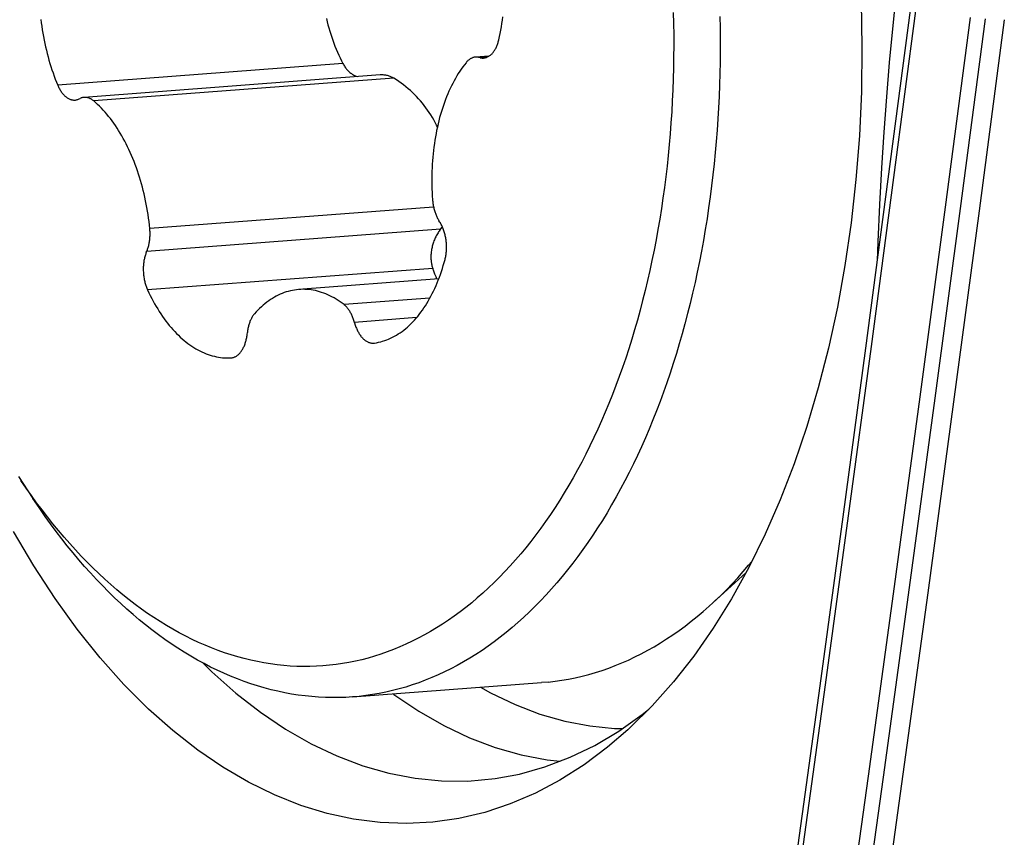
# Model space of a CAD drawing. Units: millimetres. Extents: x 0 to 594, y 0 to 420.
# Drawn here: x 190 to 193, y 168 to 170 of the extents above; entities that cross this region are included whole.
import ezdxf

# ---------------------------------------------------------------- set-up
doc = ezdxf.new("R2010")
doc.units = ezdxf.units.MM
doc.header["$LTSCALE"] = 32.67
doc.layers.add('10105076_CL', color=7, linetype='CONTINUOUS')
doc.layers.add('607088417-000_CL', color=7, linetype='CONTINUOUS')

msp = doc.modelspace()

# ---------------------------------------------------------------- linework, layer by layer
at = {"layer": '10105076_CL', "color": 7, "linetype": 'CONTINUOUS'}
for p, q in [((191.7777, 170.0685), (191.7368, 170.0654)), ((191.45, 170.0116), (190.5592, 169.9442)), ((191.6262, 169.3978), (191.2045, 169.3659)), ((191.4307, 169.2045), (191.433, 169.2048)), ((191.0009, 169.1603), (191.0014, 169.1603)), ((191.0014, 169.1603), (191.0028, 169.1605)), ((190.3616, 168.8026), (190.4052, 168.7367)), ((191.3668, 168.1395), (191.9354, 168.1825)), ((191.9553, 168.1843), (191.9354, 168.1825)), ((191.3867, 168.1413), (191.3668, 168.1395))]:
    msp.add_line(p, q, dxfattribs=at)
at = {"layer": '10105076_CL', "color": 9, "linetype": 'CONTINUOUS'}
for p, q in [((191.773, 170.0659), (191.749, 170.0641)), ((191.3378, 170.0458), (190.4798, 169.9809)), ((191.4912, 170.0016), (190.5883, 169.9334)), ((191.6107, 169.6136), (190.7569, 169.5491)), ((191.6316, 169.5471), (190.7474, 169.4802)), ((191.6081, 169.4294), (190.7501, 169.3646)), ((191.5995, 169.3399), (191.3411, 169.3204)), ((191.5595, 169.2812), (191.3724, 169.267))]:
    msp.add_line(p, q, dxfattribs=at)
at = {"layer": '10105076_CL', "color": 7, "linetype": 'CONTINUOUS'}
for points in [[(192.3319, 170.1996), (192.3326, 170.1662), (192.333, 170.1328), (192.3331, 170.0994), (192.3329, 170.0661), (192.3324, 170.0328), (192.3315, 169.9996), (192.3303, 169.9665), (192.3288, 169.9334), (192.3269, 169.9005), (192.3248, 169.8676), (192.3223, 169.8349), (192.3195, 169.8022), (192.3163, 169.7697), (192.3129, 169.7374), (192.3091, 169.7051), (192.3051, 169.6731), (192.3007, 169.6412), (192.2959, 169.6094), (192.2909, 169.5779), (192.2856, 169.5465), (192.2799, 169.5153), (192.274, 169.4844), (192.2677, 169.4536), (192.2611, 169.4231), (192.2543, 169.3928), (192.2471, 169.3627), (192.2396, 169.3329), (192.2318, 169.3033), (192.2237, 169.274), (192.2154, 169.2449), (192.2067, 169.2162), (192.1978, 169.1877), (192.1885, 169.1595), (192.179, 169.1316), (192.1692, 169.104), (192.1591, 169.0768), (192.1487, 169.0498), (192.1381, 169.0232), (192.1272, 168.9969), (192.116, 168.971), (192.1046, 168.9454), (192.0928, 168.9201), (192.0809, 168.8952), (192.0687, 168.8707), (192.0562, 168.8466), (192.0435, 168.8229), (192.0305, 168.7995), (192.0173, 168.7766), (192.0038, 168.754), (191.9901, 168.7319), (191.9762, 168.7101), (191.9621, 168.6888), (191.9477, 168.6679), (191.9331, 168.6475), (191.9183, 168.6274), (191.9033, 168.6078), (191.888, 168.5887), (191.8726, 168.57), (191.857, 168.5518), (191.8411, 168.534), (191.8251, 168.5167), (191.8089, 168.4999), (191.7925, 168.4836), (191.7759, 168.4677), (191.7592, 168.4523), (191.7422, 168.4374), (191.7252, 168.423), (191.7079, 168.4091), (191.6905, 168.3957), (191.673, 168.3828), (191.6553, 168.3704), (191.6374, 168.3585), (191.6194, 168.3471), (191.6013, 168.3363), (191.5831, 168.326), (191.5647, 168.3161), (191.5462, 168.3069), (191.5276, 168.2981), (191.5089, 168.2899), (191.4901, 168.2822), (191.4712, 168.275), (191.4522, 168.2684), (191.4331, 168.2623), (191.414, 168.2567), (191.3947, 168.2517), (191.3754, 168.2473), (191.356, 168.2433), (191.3366, 168.24), (191.3171, 168.2371), (191.2975, 168.2348)], [(192.4719, 170.1879), (192.4725, 170.1534), (192.4728, 170.1189), (192.4728, 170.0845), (192.4725, 170.0501), (192.4718, 170.0157), (192.4708, 169.9815), (192.4695, 169.9473), (192.4678, 169.9132), (192.4658, 169.8792), (192.4635, 169.8453), (192.4608, 169.8115), (192.4579, 169.7778), (192.4546, 169.7443), (192.4509, 169.7109), (192.447, 169.6776), (192.4427, 169.6445), (192.4381, 169.6116), (192.4332, 169.5789), (192.428, 169.5463), (192.4225, 169.5139), (192.4166, 169.4818), (192.4104, 169.4498), (192.4039, 169.4181), (192.3971, 169.3865), (192.39, 169.3552), (192.3826, 169.3242), (192.3749, 169.2934), (192.3669, 169.2628), (192.3585, 169.2326), (192.3499, 169.2026), (192.341, 169.1728), (192.3318, 169.1434), (192.3223, 169.1142), (192.3125, 169.0854), (192.3024, 169.0569), (192.292, 169.0287), (192.2813, 169.0008), (192.2704, 168.9732), (192.2592, 168.946), (192.2477, 168.9192), (192.2359, 168.8927), (192.2239, 168.8665), (192.2116, 168.8407), (192.1991, 168.8153), (192.1863, 168.7903), (192.1732, 168.7657), (192.1599, 168.7414), (192.1463, 168.7176), (192.1325, 168.6941), (192.1185, 168.6711), (192.1042, 168.6485), (192.0897, 168.6263), (192.0749, 168.6046), (192.0599, 168.5832), (192.0447, 168.5624), (192.0293, 168.5419), (192.0137, 168.522), (191.9979, 168.5024), (191.9818, 168.4834), (191.9656, 168.4648), (191.9491, 168.4467), (191.9325, 168.429), (191.9157, 168.4119), (191.8987, 168.3952), (191.8815, 168.379), (191.8641, 168.3633), (191.8466, 168.3481), (191.8289, 168.3334), (191.811, 168.3193), (191.793, 168.3056), (191.7748, 168.2924), (191.7565, 168.2798), (191.738, 168.2677), (191.7194, 168.2561), (191.7007, 168.245), (191.6818, 168.2344), (191.6628, 168.2244), (191.6437, 168.215), (191.6245, 168.206), (191.6051, 168.1976), (191.5857, 168.1898), (191.5662, 168.1824), (191.5465, 168.1757), (191.5268, 168.1694), (191.507, 168.1638), (191.4871, 168.1586), (191.4672, 168.1541), (191.4471, 168.15), (191.4271, 168.1466), (191.4069, 168.1437), (191.3867, 168.1413)], [(191.8068, 170.1175), (191.8089, 170.1271), (191.8109, 170.1369), (191.8128, 170.1467), (191.8145, 170.1566), (191.8161, 170.1666), (191.8175, 170.1766), (191.8188, 170.1868)], [(190.429, 170.1791), (190.4303, 170.1686), (190.4318, 170.1582), (190.4334, 170.1477), (190.4351, 170.1373), (190.4369, 170.127), (190.4389, 170.1167), (190.441, 170.1065), (190.4432, 170.0963), (190.4456, 170.0862), (190.4481, 170.0762), (190.4507, 170.0662), (190.4535, 170.0563), (190.4564, 170.0466), (190.4594, 170.0369), (190.4625, 170.0273), (190.4657, 170.0178), (190.4691, 170.0084), (190.4725, 169.9991), (190.4761, 169.99), (190.4798, 169.9809)], [(191.2881, 170.1816), (191.2904, 170.1721), (191.2928, 170.1625), (191.2954, 170.1531), (191.2981, 170.1437), (191.301, 170.1344), (191.3041, 170.1251), (191.3073, 170.116), (191.3106, 170.1069), (191.314, 170.0979), (191.3177, 170.089), (191.3214, 170.0801), (191.3253, 170.0714), (191.3293, 170.0628), (191.3335, 170.0542), (191.3378, 170.0458)], [(191.7612, 170.0627), (191.7621, 170.0628), (191.764, 170.0631), (191.7658, 170.0634), (191.7677, 170.0639), (191.7695, 170.0645), (191.7713, 170.0651), (191.7731, 170.0659), (191.7748, 170.0668), (191.7766, 170.0678), (191.7783, 170.0688), (191.78, 170.07), (191.7816, 170.0713), (191.7833, 170.0727), (191.7849, 170.0742), (191.7864, 170.0757), (191.7879, 170.0774), (191.7894, 170.0791), (191.7909, 170.081), (191.7923, 170.0829), (191.7936, 170.0849), (191.795, 170.087), (191.7962, 170.0891), (191.7974, 170.0914), (191.7986, 170.0937), (191.7997, 170.0961), (191.8008, 170.0986), (191.8018, 170.1011), (191.8028, 170.1037), (191.8037, 170.1063), (191.8046, 170.109), (191.8054, 170.1118), (191.8061, 170.1146), (191.8068, 170.1175)], [(191.7368, 170.0654), (191.7362, 170.0653), (191.7344, 170.0651), (191.7326, 170.0648), (191.7309, 170.0644), (191.7291, 170.0639), (191.7273, 170.0633), (191.7256, 170.0625), (191.7239, 170.0617), (191.7222, 170.0608), (191.7205, 170.0598), (191.7189, 170.0587), (191.7173, 170.0576), (191.7157, 170.0563), (191.7141, 170.0549), (191.7126, 170.0535), (191.7111, 170.0519), (191.7096, 170.0503), (191.7082, 170.0486)], [(191.7508, 170.0636), (191.7471, 170.0645), (191.7453, 170.0649), (191.7435, 170.0652), (191.7417, 170.0654), (191.7399, 170.0655), (191.738, 170.0654), (191.7368, 170.0654)], [(191.3378, 170.0458), (191.3392, 170.0432), (191.3407, 170.0407), (191.3422, 170.0382), (191.3438, 170.0358), (191.3455, 170.0335), (191.3473, 170.0312), (191.3491, 170.029), (191.351, 170.0269), (191.3529, 170.0248), (191.3549, 170.0228), (191.3569, 170.0209), (191.3591, 170.0191), (191.3612, 170.0174), (191.3635, 170.0157), (191.3658, 170.0141), (191.3681, 170.0127), (191.3705, 170.0113), (191.3729, 170.01), (191.3754, 170.0088), (191.3779, 170.0077), (191.3804, 170.0067), (191.3814, 170.0064)], [(191.7082, 170.0486), (191.7034, 170.0424), (191.6986, 170.0361), (191.694, 170.0295), (191.6894, 170.0228), (191.685, 170.0159), (191.6806, 170.0088), (191.6764, 170.0015), (191.6722, 169.9941), (191.6682, 169.9864), (191.6643, 169.9787), (191.6605, 169.9707), (191.6568, 169.9626), (191.6532, 169.9544), (191.6497, 169.946), (191.6464, 169.9374), (191.6432, 169.9287), (191.6401, 169.9199), (191.6371, 169.9109), (191.6342, 169.9018), (191.6315, 169.8926), (191.6289, 169.8833), (191.6264, 169.8738), (191.6241, 169.8643), (191.6219, 169.8546), (191.6198, 169.8449), (191.6179, 169.835), (191.6161, 169.8251), (191.6144, 169.815), (191.6129, 169.8049), (191.6115, 169.7947), (191.6102, 169.7845), (191.6091, 169.7742), (191.6081, 169.7638), (191.6073, 169.7534), (191.6066, 169.7429), (191.606, 169.7324), (191.6056, 169.7218), (191.6053, 169.7112), (191.6052, 169.7006), (191.6052, 169.6899), (191.6053, 169.6793), (191.6056, 169.6686), (191.6061, 169.6579), (191.6066, 169.6473), (191.6073, 169.6366)], [(191.7508, 170.0636), (191.7527, 170.0632), (191.7546, 170.0629), (191.7565, 170.0627), (191.7584, 170.0626), (191.7603, 170.0627), (191.7612, 170.0627)], [(191.4912, 170.0016), (191.4889, 170.0029), (191.4867, 170.0042), (191.4843, 170.0053), (191.482, 170.0064), (191.4795, 170.0073), (191.4771, 170.0082), (191.4746, 170.009), (191.4721, 170.0097), (191.4696, 170.0103), (191.467, 170.0108), (191.4644, 170.0112), (191.4618, 170.0114), (191.4592, 170.0116), (191.4565, 170.0117), (191.4538, 170.0117), (191.4512, 170.0116), (191.45, 170.0116)], [(190.4798, 169.9809), (190.481, 169.9783), (190.4822, 169.9756), (190.4834, 169.9731), (190.4847, 169.9706), (190.4861, 169.9682), (190.4875, 169.9658), (190.4889, 169.9636), (190.4904, 169.9614), (190.4919, 169.9593), (190.4934, 169.9572), (190.495, 169.9553), (190.4966, 169.9534), (190.4983, 169.9516), (190.4999, 169.9499), (190.5016, 169.9483), (190.5034, 169.9468), (190.5051, 169.9454), (190.5069, 169.9441), (190.5087, 169.9428), (190.5105, 169.9417), (190.5123, 169.9407), (190.5142, 169.9398), (190.516, 169.939), (190.5179, 169.9382), (190.5198, 169.9376), (190.5217, 169.9371), (190.5235, 169.9367), (190.5254, 169.9364), (190.5273, 169.9363), (190.5292, 169.9362), (190.5311, 169.9362), (190.5321, 169.9363)], [(191.6221, 169.8556), (191.6196, 169.8608), (191.6155, 169.8686), (191.6113, 169.8764), (191.6069, 169.884), (191.6024, 169.8914), (191.5976, 169.8988), (191.5927, 169.906), (191.5876, 169.9131), (191.5824, 169.92), (191.5769, 169.9268), (191.5713, 169.9335), (191.5655, 169.9401), (191.5595, 169.9465), (191.5534, 169.9527), (191.5472, 169.9588), (191.5408, 169.9647), (191.5342, 169.9704), (191.5275, 169.976), (191.5205, 169.9815), (191.5135, 169.9867), (191.5062, 169.9919), (191.4988, 169.9968), (191.4912, 170.0016)], [(190.5321, 169.9363), (190.5329, 169.9363), (190.5348, 169.9366), (190.5366, 169.9369), (190.5385, 169.9374), (190.5403, 169.9379), (190.5421, 169.9386), (190.5439, 169.9394), (190.5474, 169.9411)], [(190.5592, 169.9442), (190.558, 169.9441), (190.5562, 169.9438), (190.5544, 169.9435), (190.5526, 169.943), (190.5508, 169.9425), (190.5491, 169.9418), (190.5474, 169.9411)], [(190.5883, 169.9334), (190.5866, 169.9348), (190.5849, 169.9361), (190.5832, 169.9373), (190.5814, 169.9384), (190.5797, 169.9394), (190.5779, 169.9403), (190.5761, 169.9412), (190.5743, 169.9419), (190.5725, 169.9425), (190.5707, 169.9431), (190.5689, 169.9435), (190.567, 169.9439), (190.5652, 169.9441), (190.5634, 169.9443), (190.5616, 169.9443), (190.5598, 169.9442), (190.5592, 169.9442)], [(190.7569, 169.5491), (190.7558, 169.5597), (190.7545, 169.5703), (190.7531, 169.5809), (190.7516, 169.5914), (190.75, 169.6019), (190.7482, 169.6124), (190.7463, 169.6228), (190.7442, 169.6332), (190.742, 169.6435), (190.7397, 169.6537), (190.7372, 169.6638), (190.7347, 169.6739), (190.732, 169.6839), (190.7291, 169.6938), (190.7262, 169.7037), (190.7231, 169.7134), (190.7199, 169.723), (190.7165, 169.7325), (190.7131, 169.7419), (190.7095, 169.7512), (190.7058, 169.7604), (190.702, 169.7694), (190.6981, 169.7783), (190.6941, 169.7871), (190.69, 169.7957), (190.6858, 169.8042), (190.6814, 169.8126), (190.677, 169.8208), (190.6724, 169.8288), (190.6678, 169.8367), (190.6631, 169.8444), (190.6583, 169.852), (190.6533, 169.8594), (190.6483, 169.8666), (190.6433, 169.8736), (190.6381, 169.8805), (190.6329, 169.8871), (190.6275, 169.8936), (190.6221, 169.8999), (190.6167, 169.906), (190.6111, 169.9119), (190.6055, 169.9175), (190.5999, 169.923), (190.5941, 169.9283), (190.5883, 169.9334)], [(191.6073, 169.6366), (191.6076, 169.6335), (191.6079, 169.6304), (191.6083, 169.6273), (191.6087, 169.6243), (191.6092, 169.6213), (191.6097, 169.6183), (191.6103, 169.6153), (191.611, 169.6123), (191.6117, 169.6094), (191.6125, 169.6065), (191.6133, 169.6036), (191.6141, 169.6008), (191.6151, 169.598), (191.616, 169.5953), (191.6171, 169.5926), (191.6181, 169.5899), (191.6192, 169.5873), (191.6204, 169.5848), (191.6216, 169.5823), (191.6228, 169.5799), (191.6241, 169.5775), (191.6255, 169.5753), (191.6268, 169.573)], [(191.6451, 169.4567), (191.6458, 169.4595), (191.6464, 169.4624), (191.647, 169.4653), (191.6476, 169.4683), (191.648, 169.4713), (191.6484, 169.4744), (191.6488, 169.4774), (191.6491, 169.4805), (191.6493, 169.4837), (191.6495, 169.4868), (191.6496, 169.49), (191.6496, 169.4931), (191.6496, 169.4963), (191.6495, 169.4995), (191.6493, 169.5027), (191.6491, 169.5059), (191.6488, 169.5091), (191.6485, 169.5122), (191.6481, 169.5154), (191.6476, 169.5185), (191.6471, 169.5217), (191.6465, 169.5248), (191.6459, 169.5279), (191.6452, 169.5309), (191.6444, 169.5339), (191.6436, 169.5369), (191.6427, 169.5398), (191.6418, 169.5427), (191.6408, 169.5456), (191.6398, 169.5484), (191.6387, 169.5511), (191.6375, 169.5538), (191.6364, 169.5565), (191.6351, 169.559), (191.6338, 169.5616), (191.6325, 169.564), (191.6311, 169.5664), (191.6297, 169.5687), (191.6268, 169.573)], [(190.7463, 169.4778), (190.7484, 169.4827), (190.7494, 169.4851), (190.7503, 169.4876), (190.7512, 169.4902), (190.752, 169.4928), (190.7528, 169.4955), (190.7535, 169.4982), (190.7541, 169.501), (190.7547, 169.5038), (190.7553, 169.5067), (190.7558, 169.5096), (190.7562, 169.5125), (190.7566, 169.5155), (190.7569, 169.5184), (190.7572, 169.5214), (190.7574, 169.5245), (190.7575, 169.5275), (190.7576, 169.5306), (190.7576, 169.5336), (190.7576, 169.5367), (190.7575, 169.5398), (190.7573, 169.5429), (190.7571, 169.546), (190.7569, 169.5491)], [(191.6296, 169.5445), (191.6276, 169.5418), (191.6257, 169.5391), (191.6239, 169.5363), (191.6222, 169.5334), (191.6205, 169.5305), (191.6188, 169.5276), (191.6173, 169.5245), (191.6158, 169.5215), (191.6144, 169.5184), (191.613, 169.5153), (191.6118, 169.5121), (191.6106, 169.5089), (191.6095, 169.5057), (191.6085, 169.5025), (191.6075, 169.4993), (191.6067, 169.496), (191.6059, 169.4928), (191.6052, 169.4895), (191.6046, 169.4863), (191.604, 169.483), (191.6036, 169.4798), (191.6032, 169.4766), (191.6029, 169.4734), (191.6027, 169.4702), (191.6026, 169.467), (191.6025, 169.4639), (191.6026, 169.4608), (191.6027, 169.4577), (191.6029, 169.4547), (191.6032, 169.4517), (191.6035, 169.4487), (191.6039, 169.4458), (191.6045, 169.4429), (191.605, 169.4401), (191.6057, 169.4373), (191.6064, 169.4346), (191.6072, 169.432), (191.6081, 169.4294)], [(191.6296, 169.5445), (191.6335, 169.5496), (191.6354, 169.5522), (191.6371, 169.5547)], [(190.7463, 169.4778), (190.7453, 169.4752), (190.7444, 169.4726), (190.7435, 169.4699), (190.7426, 169.4672), (190.7418, 169.4644), (190.7411, 169.4616), (190.7405, 169.4587), (190.7398, 169.4558), (190.7393, 169.4528), (190.7388, 169.4498), (190.7384, 169.4468), (190.738, 169.4437), (190.7377, 169.4406), (190.7375, 169.4375), (190.7373, 169.4344), (190.7372, 169.4312), (190.7371, 169.428), (190.7372, 169.4249), (190.7372, 169.4217), (190.7374, 169.4185), (190.7376, 169.4153), (190.7378, 169.4121), (190.7382, 169.4089), (190.7385, 169.4058), (190.739, 169.4026), (190.7395, 169.3995), (190.7401, 169.3964), (190.7407, 169.3933), (190.7414, 169.3902), (190.7421, 169.3872), (190.7429, 169.3842), (190.7438, 169.3813), (190.7447, 169.3784), (190.7457, 169.3755), (190.7467, 169.3727), (190.7478, 169.3699), (190.7489, 169.3672), (190.7501, 169.3646)], [(191.433, 169.2048), (191.4391, 169.2058), (191.4453, 169.207), (191.4514, 169.2085), (191.4574, 169.2102), (191.4635, 169.2121), (191.4695, 169.2143), (191.4754, 169.2167), (191.4813, 169.2193), (191.4872, 169.2222), (191.493, 169.2253), (191.4988, 169.2286), (191.5045, 169.2321), (191.5101, 169.2359), (191.5157, 169.2398), (191.5212, 169.244), (191.5267, 169.2484), (191.5321, 169.253), (191.5374, 169.2578), (191.5426, 169.2629), (191.5478, 169.2681), (191.5529, 169.2736), (191.5579, 169.2792), (191.5628, 169.285), (191.5676, 169.2911), (191.5724, 169.2973), (191.577, 169.3037), (191.5816, 169.3103), (191.586, 169.3171), (191.5904, 169.324), (191.5946, 169.3312), (191.5988, 169.3385), (191.6028, 169.3459), (191.6068, 169.3536), (191.6106, 169.3614), (191.6143, 169.3693), (191.6179, 169.3775), (191.6214, 169.3857), (191.6248, 169.3941), (191.6281, 169.4027), (191.6312, 169.4113), (191.6342, 169.4202), (191.6371, 169.4291), (191.6399, 169.4382), (191.6425, 169.4473), (191.6451, 169.4567)], [(191.6208, 169.3974), (191.6181, 169.4037), (191.6146, 169.4122), (191.6113, 169.4207), (191.6081, 169.4294)], [(190.7501, 169.3646), (190.7542, 169.3559), (190.7583, 169.3475), (190.7626, 169.3391), (190.7669, 169.3309), (190.7714, 169.3229), (190.7759, 169.315), (190.7806, 169.3073), (190.7853, 169.2997), (190.7901, 169.2923), (190.795, 169.285), (190.8, 169.278), (190.8051, 169.2711), (190.8103, 169.2644), (190.8155, 169.2579), (190.8208, 169.2515), (190.8262, 169.2454), (190.8317, 169.2395), (190.8372, 169.2337), (190.8428, 169.2281), (190.8484, 169.2228), (190.8541, 169.2176), (190.8599, 169.2127), (190.8657, 169.208), (190.8715, 169.2034), (190.8775, 169.1991), (190.8834, 169.195), (190.8894, 169.1912), (190.8954, 169.1875), (190.9015, 169.1841), (190.9076, 169.1809), (190.9137, 169.1779), (190.9199, 169.1751), (190.9261, 169.1726), (190.9323, 169.1703), (190.9385, 169.1682), (190.9447, 169.1664), (190.951, 169.1648), (190.9572, 169.1634), (190.9635, 169.1622), (190.9697, 169.1613), (190.976, 169.1607), (190.9822, 169.1602), (190.9885, 169.16), (190.9947, 169.16), (191.0009, 169.1603)], [(191.2045, 169.3659), (191.1983, 169.3653), (191.1921, 169.3644), (191.1859, 169.3633), (191.1797, 169.3619), (191.1735, 169.3604), (191.1674, 169.3585), (191.1614, 169.3565), (191.1553, 169.3542), (191.1494, 169.3516), (191.1434, 169.3489), (191.1375, 169.3459), (191.1317, 169.3426), (191.1259, 169.3392), (191.1202, 169.3355), (191.1145, 169.3316), (191.1089, 169.3275), (191.1034, 169.3232), (191.0979, 169.3186), (191.0925, 169.3138), (191.0872, 169.3088), (191.082, 169.3037), (191.0768, 169.2983), (191.0717, 169.2926)], [(191.3411, 169.3204), (191.3352, 169.3248), (191.3292, 169.3291), (191.3232, 169.3331), (191.3171, 169.3369), (191.311, 169.3405), (191.3049, 169.3439), (191.2987, 169.347), (191.2925, 169.3499), (191.2863, 169.3526), (191.2801, 169.3551), (191.2738, 169.3573), (191.2675, 169.3592), (191.2612, 169.361), (191.2549, 169.3625), (191.2486, 169.3638), (191.2423, 169.3648), (191.236, 169.3656), (191.2297, 169.3661), (191.2234, 169.3664), (191.2171, 169.3665), (191.2108, 169.3664), (191.2058, 169.3661)], [(191.3732, 169.264), (191.3716, 169.2699), (191.3708, 169.2727), (191.3699, 169.2755), (191.3689, 169.2783), (191.3679, 169.281), (191.3669, 169.2837), (191.3658, 169.2863), (191.3646, 169.2888), (191.3634, 169.2913), (191.3622, 169.2938), (191.3609, 169.2961), (191.3596, 169.2985), (191.3583, 169.3007), (191.3569, 169.3029), (191.3554, 169.305), (191.354, 169.307), (191.3525, 169.309), (191.3509, 169.3108), (191.3494, 169.3126), (191.3478, 169.3144), (191.3461, 169.316), (191.3445, 169.3175), (191.3428, 169.319), (191.3411, 169.3204)], [(191.0717, 169.2926), (191.0703, 169.2909), (191.0689, 169.2892), (191.0675, 169.2873), (191.0662, 169.2854), (191.0649, 169.2834), (191.0637, 169.2813), (191.0625, 169.2791), (191.0614, 169.2769), (191.0603, 169.2746), (191.0592, 169.2723), (191.0582, 169.2698), (191.0573, 169.2673), (191.0564, 169.2648), (191.0555, 169.2622), (191.0547, 169.2596), (191.054, 169.2569), (191.0533, 169.2541), (191.0526, 169.2513), (191.052, 169.2485), (191.0515, 169.2456), (191.051, 169.2427), (191.0506, 169.2398), (191.0503, 169.2368)], [(191.0028, 169.1605), (191.0047, 169.1607), (191.0065, 169.1611), (191.0084, 169.1616), (191.0102, 169.1622), (191.012, 169.1629), (191.0137, 169.1637), (191.0155, 169.1646), (191.0172, 169.1656), (191.0189, 169.1667), (191.0206, 169.1679), (191.0223, 169.1692), (191.0239, 169.1706), (191.0255, 169.1721), (191.027, 169.1737), (191.0285, 169.1754), (191.03, 169.1771), (191.0315, 169.179), (191.0329, 169.1809), (191.0342, 169.183), (191.0355, 169.1851), (191.0368, 169.1873), (191.038, 169.1895), (191.0391, 169.1919), (191.0403, 169.1943), (191.0413, 169.1967), (191.0423, 169.1993), (191.0433, 169.2019), (191.0442, 169.2046), (191.045, 169.2073), (191.0458, 169.2101), (191.0466, 169.2129), (191.0472, 169.2158), (191.0478, 169.2187), (191.0484, 169.2216), (191.0489, 169.2246), (191.0493, 169.2277), (191.0497, 169.2307), (191.0503, 169.2368)], [(191.3732, 169.264), (191.3741, 169.2611), (191.375, 169.2582), (191.376, 169.2554), (191.3771, 169.2526), (191.3782, 169.2498), (191.3793, 169.2471), (191.3805, 169.2445), (191.3818, 169.2419), (191.383, 169.2394), (191.3844, 169.237), (191.3858, 169.2346), (191.3872, 169.2323), (191.3886, 169.2301), (191.3901, 169.228), (191.3917, 169.2259), (191.3932, 169.2239), (191.3948, 169.2221), (191.3965, 169.2202), (191.3982, 169.2185), (191.3999, 169.2169), (191.4016, 169.2154), (191.4033, 169.2139), (191.4051, 169.2126), (191.4069, 169.2114), (191.4087, 169.2102), (191.4105, 169.2092), (191.4124, 169.2082), (191.4142, 169.2074), (191.4161, 169.2066), (191.418, 169.206), (191.4198, 169.2055), (191.4217, 169.2051), (191.4236, 169.2047), (191.4255, 169.2045), (191.4274, 169.2044), (191.4292, 169.2044), (191.4307, 169.2045)], [(190.4164, 168.724), (190.4005, 168.746), (190.3847, 168.7684), (190.3692, 168.7912)], [(191.3668, 168.1395), (191.3462, 168.1383), (191.3259, 168.1376), (191.3055, 168.1374), (191.2851, 168.1379), (191.2647, 168.1388), (191.2443, 168.1404), (191.2239, 168.1425), (191.2035, 168.1451), (191.183, 168.1483), (191.1626, 168.1521), (191.1422, 168.1564), (191.1218, 168.1613), (191.1014, 168.1667), (191.0811, 168.1726), (191.0608, 168.1792), (191.0405, 168.1862), (191.0202, 168.1938), (191.0001, 168.202), (190.9799, 168.2106), (190.9598, 168.2199), (190.9398, 168.2296), (190.9199, 168.2399), (190.9, 168.2507), (190.8802, 168.2621), (190.8605, 168.274), (190.8409, 168.2864), (190.8214, 168.2993), (190.8019, 168.3127), (190.7826, 168.3266), (190.7634, 168.3411), (190.7443, 168.3561), (190.7253, 168.3715), (190.7065, 168.3875), (190.6878, 168.4039), (190.6692, 168.4208), (190.6507, 168.4382), (190.6324, 168.4561), (190.6143, 168.4745), (190.5962, 168.4933), (190.5784, 168.5126), (190.5607, 168.5324), (190.5432, 168.5526), (190.5259, 168.5733), (190.5087, 168.5944), (190.4917, 168.6159), (190.4749, 168.6379), (190.4583, 168.6603), (190.4419, 168.6831), (190.4256, 168.7064), (190.4096, 168.73), (190.4052, 168.7367)], [(191.2975, 168.2348), (191.2779, 168.2331), (191.2583, 168.2319), (191.2386, 168.2312), (191.2189, 168.2311), (191.1991, 168.2316), (191.1794, 168.2326), (191.1596, 168.2341), (191.1398, 168.2362), (191.12, 168.2389), (191.1003, 168.242), (191.0805, 168.2458), (191.0607, 168.2501), (191.041, 168.2549), (191.0212, 168.2602), (191.0015, 168.2661), (190.9819, 168.2726), (190.9622, 168.2795), (190.9427, 168.287), (190.9231, 168.2951), (190.9036, 168.3036), (190.8842, 168.3127), (190.8649, 168.3224), (190.8456, 168.3325), (190.8263, 168.3432), (190.8072, 168.3544), (190.7882, 168.3661), (190.7692, 168.3783), (190.7503, 168.391), (190.7316, 168.4042), (190.7129, 168.418), (190.6943, 168.4322), (190.6759, 168.4469), (190.6576, 168.4621), (190.6394, 168.4778), (190.6213, 168.494), (190.6034, 168.5106), (190.5856, 168.5278), (190.568, 168.5454), (190.5505, 168.5634), (190.5331, 168.5819), (190.516, 168.6009), (190.4989, 168.6203), (190.4821, 168.6402), (190.4654, 168.6605), (190.4489, 168.6812), (190.4326, 168.7024), (190.4164, 168.724)], [(192.4466, 168.4188), (192.4571, 168.4285), (192.4745, 168.4452), (192.4917, 168.4623), (192.5087, 168.48), (192.5255, 168.4981), (192.5421, 168.5167), (192.5585, 168.5358), (192.5672, 168.5464)], [(191.9553, 168.1843), (191.9759, 168.1867), (191.9963, 168.1897), (192.0167, 168.1932), (192.037, 168.1973), (192.0573, 168.202), (192.0775, 168.2073), (192.0976, 168.2131), (192.1176, 168.2195), (192.1375, 168.2264), (192.1574, 168.2339), (192.1771, 168.242), (192.1967, 168.2506), (192.2162, 168.2598), (192.2356, 168.2696), (192.2548, 168.2799), (192.274, 168.2907), (192.293, 168.3021), (192.3118, 168.314), (192.3305, 168.3265), (192.3491, 168.3395), (192.3675, 168.353), (192.3858, 168.3671), (192.4039, 168.3817), (192.4218, 168.3968), (192.4395, 168.4124), (192.55, 168.5134)]]:
    msp.add_lwpolyline(points, dxfattribs=at)
at = {"layer": '607088417-000_CL', "color": 7, "linetype": 'CONTINUOUS'}
msp.add_line((190.9174, 168.2413), (190.9437, 168.215), dxfattribs=at)
at = {"layer": '607088417-000_CL', "color": 9, "linetype": 'CONTINUOUS'}
for points in [[(192.9458, 169.4519), (192.9482, 169.5092), (192.9536, 169.6216), (192.9596, 169.7318), (192.9664, 169.8399), (192.974, 169.9458), (192.9826, 170.0495), (192.992, 170.1509), (193.0022, 170.2502)], [(193.225, 170.1845), (193.1498, 169.6136), (193.0735, 169.0428), (192.9963, 168.472), (192.9182, 167.9013), (192.839, 167.3307), (192.7589, 166.7602), (192.6778, 166.1898), (192.5958, 165.6195), (192.5128, 165.0493)], [(193.27, 170.1807), (193.1948, 169.61), (193.1186, 169.0393), (193.0414, 168.4687), (192.9633, 167.8982), (192.8841, 167.3277), (192.8041, 166.7572), (192.723, 166.1869), (192.641, 165.6166), (192.5574, 165.0427)], [(191.7519, 168.1686), (191.7819, 168.1514), (191.8557, 168.1164), (191.9301, 168.0881), (192.005, 168.0668), (192.0802, 168.0523), (192.1553, 168.0449), (192.1791, 168.0448)], [(191.489, 168.1488), (191.4914, 168.1469), (191.566, 168.0967), (191.6417, 168.0533), (191.7184, 168.0168), (191.7959, 167.9874), (191.8738, 167.9652), (191.9519, 167.9502), (191.9911, 167.9463)]]:
    msp.add_lwpolyline(points, dxfattribs=at)
at = {"layer": '607088417-000_CL', "color": 7, "linetype": 'CONTINUOUS'}
for points in [[(192.8971, 170.2316), (192.8995, 170.0959), (192.8977, 169.9616), (192.8916, 169.8287), (192.8813, 169.6968), (192.8668, 169.5663), (192.8482, 169.4383), (192.8255, 169.3127), (192.7987, 169.1896), (192.7681, 169.0699), (192.7336, 168.9538), (192.6953, 168.8412), (192.6534, 168.7329), (192.6079, 168.629), (192.5589, 168.5295), (192.5068, 168.4353), (192.4515, 168.3463), (192.3931, 168.2626), (192.3321, 168.1849), (192.2684, 168.1132), (192.2021, 168.0474), (192.1948, 168.0406)], [(192.4153, 165.6309), (192.4884, 166.1391), (192.5608, 166.6474), (192.6324, 167.1558), (192.7032, 167.6642), (192.7732, 168.1727), (192.8424, 168.6812), (192.9109, 169.1897), (192.9786, 169.6983), (193.0455, 170.207)], [(192.4318, 165.6334), (192.505, 166.1419), (192.5774, 166.6504), (192.649, 167.159), (192.7198, 167.6676), (192.7899, 168.1763), (192.8592, 168.6851), (192.9277, 169.1939), (192.9955, 169.7028), (193.0615, 170.2049)], [(193.3277, 170.1781), (193.2519, 169.603), (193.1751, 169.028), (193.0973, 168.453), (193.0185, 167.8781), (192.9388, 167.3033), (192.8581, 166.7285), (192.7763, 166.1538), (192.6936, 165.5792), (192.6084, 164.9936)], [(190.7529, 168.1032), (190.679, 168.1772), (190.6075, 168.2572), (190.5386, 168.3433), (190.472, 168.4356), (190.408, 168.534), (190.3472, 168.6374)], [(190.9437, 168.215), (191.016, 168.1509), (191.0899, 168.0934), (191.1653, 168.0427), (191.2419, 167.9988), (191.3194, 167.962), (191.3977, 167.9323), (191.4764, 167.9098), (191.5554, 167.8946), (191.6344, 167.8868), (191.7132, 167.8864), (191.7959, 167.8939)], [(192.1948, 168.0406), (192.1338, 167.9881), (192.0633, 167.9354), (191.9908, 167.8892), (191.9168, 167.8498), (191.8414, 167.8175), (191.7645, 167.792), (191.6868, 167.7736), (191.6084, 167.7624), (191.5291, 167.7582), (191.4496, 167.7612), (191.37, 167.7714), (191.2903, 167.7887), (191.211, 167.813), (191.1322, 167.8444), (191.0539, 167.8828), (190.9768, 167.9279), (190.901, 167.9796), (190.8264, 168.038), (190.7529, 168.1032)], [(192.1678, 168.0368), (192.2384, 168.0867), (192.2584, 168.1032)], [(191.7959, 167.8939), (191.8691, 167.9075), (191.9458, 167.9291), (192.0213, 167.9579), (192.0954, 167.9938), (192.1678, 168.0368)]]:
    msp.add_lwpolyline(points, dxfattribs=at)

doc.saveas('drawing.dxf')
